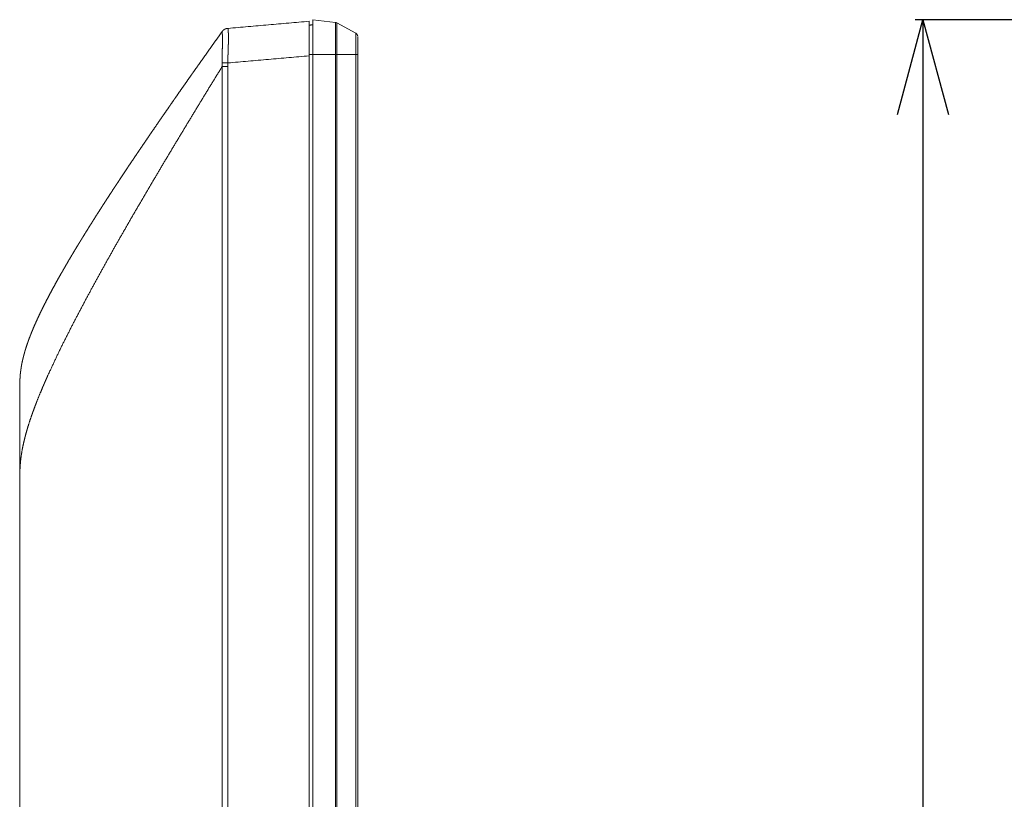
# Model space of a CAD drawing. Extents: x 0 to 3015, y 0 to 2132.
# Drawn here: x 156 to 284, y 1124 to 1225 of the extents above; entities that cross this region are included whole.
import ezdxf

# ---------------------------------------------------------------- set-up
doc = ezdxf.new("R2010")
doc.units = 0
doc.layers.get('0').update_dxf_attribs({"linetype": 'CONTINUOUS', "lineweight": 9})
doc.layers.get('DEFPOINTS').update_dxf_attribs({"linetype": 'CONTINUOUS', "lineweight": 9})
doc.layers.add('1', color=7, linetype='CONTINUOUS')
doc.layers.add('DIM', color=7, linetype='CONTINUOUS', lineweight=9)
doc.styles.add('MX_NOTE_STANDARD', font='txt.shx', dxfattribs={"bigfont": 'extfont.shx'})
doc.styles.get("Standard").update_dxf_attribs({"font": 'arial.ttf'})
doc.dimstyles.new('MX_DIMSTYLE_1_10', dxfattribs={"dimtxt": 2.6, "dimasz": 2.5, "dimexe": 1, "dimexo": 1, "dimgap": 0.35, "dimtad": 1, "dimdec": 1, "dimlfac": 5, "dimdsep": 46, "dimtxsty": 'MX_NOTE_STANDARD', "dimblk1": 'OPEN30', "dimblk2": 'OPEN30', "dimsah": 1, "dimcen": 2.5, "dimadec": 0, "dimazin": 0, "dimtfac": 1, "dimtdec": 1, "dimtmove": 0, "dimatfit": 3, "dimldrblk": 'OPEN30', "dimfxl": 1, "dimtzin": 0, "dimarcsym": 0})

# ---------------------------------------------------------------- blocks, each defined once
blk = doc.blocks.new('_OPEN30')
at = {"color": 0, "linetype": 'ByBlock', "lineweight": -2}
for p, q in [((-1, 0.267949), (0, 0)), ((0, 0), (-1, -0.267949)), ((0, 0), (-1, 0))]:
    blk.add_line(p, q, dxfattribs=at)
blk = doc.blocks.new('*D4')
at = {"layer": 'DEFPOINTS', "color": 0, "linetype": 'Continuous', "lineweight": 0}
for p in [(443.33, 1224.61), (273.61, 658.83), (508.8, 658.83)]:
    blk.add_point(p, dxfattribs=at)
at = {"layer": 'DIM', "color": 0, "linetype": 'Continuous', "lineweight": -2}
for p, q in [((442.33, 1224.61), (272.61, 1224.61)), ((273.61, 1212.31), (273.61, 671.13)), ((507.8, 658.83), (272.61, 658.83))]:
    blk.add_line(p, q, dxfattribs=at)
at = {"layer": 'DIM', "color": 0, "linetype": 'Continuous', "lineweight": -2, "xscale": 12.3, "yscale": 12.3, "zscale": 12.3}
for p, rotation in [((273.61, 1224.61), 90), ((273.61, 658.83), 270)]:
    blk.add_blockref('_OPEN30', p, dxfattribs=dict(at, rotation=rotation))
at = {"layer": 'DIM', "color": 0, "linetype": 'Continuous', "insert": (258.5, 944.73), "char_height": 22.8, "attachment_point": 5, "rotation": 90}
blk.add_mtext('566[22.3]', dxfattribs=at)

msp = doc.modelspace()

# ---------------------------------------------------------------- linework, layer by layer
at = {"layer": '1', "color": 162, "linetype": 'Continuous', "lineweight": 18}
for p, q in [((194.52, 1224.61), (197.43, 1224.25)), ((183.48, 1223.49), (183.37, 1223.48)), ((197.61, 1224.2), (200.07, 1222.86)), ((194.52, 1220.11), (194.02, 1220.11)), ((194.02, 1219.93), (194.02, 669.42)), ((194.52, 1220.11), (194.52, 669.22)), ((197.43, 1220.11), (194.52, 1220.11)), ((197.43, 669.22), (197.43, 1220.11)), ((200.07, 1220.11), (197.61, 1220.11)), ((197.61, 1220.11), (197.61, 669.22)), ((200.07, 669.22), (200.07, 1220.11)), ((200.33, 1220.11), (200.33, 669.22)), ((182.74, 739.98), (182.74, 1218.53)), ((183.47, 1218.53), (183.47, 739.98)), ((156.49, 739.98), (156.49, 1164.36))]:
    msp.add_line(p, q, dxfattribs=at)
for centre, start, end in [((197.37, 1223.76), 61.459, 83), ((199.83, 1222.42), 0, 61.459)]:
    msp.add_arc(centre, 0.5, start, end, dxfattribs=at)
for points in [[(194.02, 1224.41), (183.48, 1223.49)], [(183.2, 1223.43), (183.17, 1223.42)], [(183.37, 1223.48), (183.34, 1223.47)], [(194.53, 1223.94), (194.02, 1223.91)], [(200.33, 1222.22), (200.33, 1222.36)], [(194.02, 1219.93), (183.48, 1219)], [(197.61, 1220.11), (197.43, 1220.11)], [(200.33, 1220.11), (200.07, 1220.11)], [(183.47, 1218.53), (182.74, 1218.53)]]:
    msp.add_open_spline(points, degree=1, dxfattribs=at)
for points, knots in [([(194.02, 1224.41), (194.02, 1224.38), (194.02, 1224.32), (194.02, 1224.27), (194.02, 1224.21), (194.02, 1224.17), (194.02, 1224.13), (194.02, 1224.04), (194.02, 1223.83), (194.02, 1223.71), (194.02, 1223.64), (194.02, 1223.57), (194.02, 1223.27), (194.02, 1222.93), (194.02, 1222.75), (194.02, 1222.65), (194.02, 1222.56), (194.02, 1222.16), (194.02, 1221.95), (194.02, 1221.62), (194.02, 1221.51), (194.02, 1221.4), (194.02, 1221.35), (194.02, 1221.06), (194.02, 1220.61), (194.02, 1220.16), (194.02, 1219.93)], [0, 0, 0.008165, 0.021589, 0.032129, 0.045784, 0.053833, 0.062621, 0.082295, 0.129671, 0.157325, 0.172156, 0.187633, 0.254913, 0.330358, 0.371114, 0.392264, 0.41383, 0.503137, 0.549566, 0.621575, 0.646208, 0.671164, 0.683665, 0.746448, 0.847518, 0.949119, 1, 1]), ([(194.52, 1220.11), (194.52, 1220.55), (194.52, 1221.01), (194.52, 1221.48), (194.52, 1221.95), (194.52, 1222.42), (194.52, 1222.86), (194.52, 1223.26), (194.52, 1223.62), (194.52, 1223.93), (194.52, 1224.18), (194.52, 1224.38), (194.52, 1224.51), (194.52, 1224.58), (194.52, 1224.61), (194.52, 1224.61)], [0, 0, 0.097875, 0.20039, 0.305157, 0.409877, 0.512622, 0.610497, 0.700264, 0.779924, 0.848651, 0.905226, 0.948111, 0.976823, 0.992971, 0.999219, 1, 1]), ([(183.37, 1223.48), (183.26, 1223.45), (183.16, 1223.41), (183.06, 1223.36), (182.97, 1223.3), (182.88, 1223.23), (182.81, 1223.15), (182.74, 1223.06)], [0, 0, 0.14103, 0.283798, 0.427867, 0.572461, 0.716588, 0.859393, 1, 1]), ([(183.28, 1223.45), (183.2, 1223.43), (183.12, 1223.39), (183.04, 1223.35), (182.97, 1223.31), (182.91, 1223.25), (182.85, 1223.2), (182.79, 1223.14), (182.74, 1223.07)], [0, 0, 0.126275, 0.251745, 0.378095, 0.504759, 0.630085, 0.755304, 0.877361, 1, 1]), ([(183.47, 1223.49), (183.32, 1223.47), (183.17, 1223.42)], [0, 0, 0.500019, 1, 1]), ([(183.37, 1223.48), (183.36, 1223.47), (183.34, 1223.47)], [0, 0, 0.500356, 1, 1]), ([(183.48, 1223.49), (183.48, 1223.49), (183.48, 1223.49), (183.48, 1223.49), (183.48, 1223.49), (183.48, 1223.49), (183.48, 1223.48), (183.48, 1223.48), (183.49, 1223.48), (183.49, 1223.48), (183.49, 1223.48), (183.49, 1223.48), (183.49, 1223.47), (183.49, 1223.47), (183.49, 1223.47), (183.49, 1223.46), (183.49, 1223.46), (183.5, 1223.46), (183.5, 1223.45), (183.5, 1223.45), (183.5, 1223.44), (183.5, 1223.44), (183.5, 1223.43), (183.5, 1223.43), (183.5, 1223.42), (183.5, 1223.41), (183.51, 1223.41), (183.51, 1223.4), (183.51, 1223.39), (183.51, 1223.38), (183.51, 1223.37), (183.51, 1223.37), (183.51, 1223.36), (183.51, 1223.35), (183.52, 1223.34), (183.52, 1223.33), (183.52, 1223.32), (183.52, 1223.3), (183.52, 1223.29), (183.52, 1223.28), (183.52, 1223.27), (183.52, 1223.26), (183.52, 1223.24), (183.53, 1223.23), (183.53, 1223.22), (183.53, 1223.21), (183.53, 1223.19), (183.53, 1223.18), (183.53, 1223.17), (183.53, 1223.15), (183.53, 1223.14), (183.53, 1223.12), (183.53, 1223.11), (183.54, 1223.1), (183.54, 1223.08), (183.54, 1223.07), (183.54, 1223.05), (183.54, 1223.04), (183.54, 1223.02), (183.54, 1222.99), (183.54, 1222.98), (183.54, 1222.96), (183.54, 1222.95), (183.54, 1222.93), (183.54, 1222.92), (183.55, 1222.91), (183.55, 1222.89), (183.55, 1222.88), (183.55, 1222.86), (183.55, 1222.85), (183.55, 1222.83), (183.55, 1222.82), (183.55, 1222.8), (183.55, 1222.79), (183.55, 1222.78), (183.55, 1222.76), (183.55, 1222.74), (183.55, 1222.68), (183.55, 1222.62), (183.55, 1222.59), (183.55, 1222.53), (183.55, 1222.47), (183.55, 1222.41), (183.55, 1222.34), (183.55, 1222.28), (183.55, 1222.21), (183.55, 1222.14), (183.55, 1222.07), (183.55, 1221.99), (183.55, 1221.92), (183.55, 1221.88), (183.55, 1221.81), (183.55, 1221.73), (183.55, 1221.69), (183.55, 1221.61), (183.55, 1221.53), (183.55, 1221.45), (183.54, 1221.37), (183.54, 1221.29), (183.54, 1221.2), (183.54, 1221.16), (183.54, 1221.08), (183.54, 1221.03), (183.54, 1221.02), (183.54, 1221), (183.54, 1220.98), (183.54, 1220.96), (183.54, 1220.94), (183.53, 1220.89), (183.53, 1220.86), (183.53, 1220.83), (183.53, 1220.77), (183.53, 1220.71), (183.52, 1220.63), (183.52, 1220.55), (183.52, 1220.47), (183.51, 1220.37), (183.51, 1220.27), (183.51, 1220.17), (183.5, 1220.06), (183.5, 1219.94), (183.5, 1219.81), (183.49, 1219.68), (183.49, 1219.54), (183.49, 1219.4), (183.48, 1219.24), (183.48, 1219.09), (183.48, 1219)], [0, 0, 0.000318, 0.000645, 0.000964, 0.001303, 0.001662, 0.002036, 0.00244, 0.002858, 0.00333, 0.00384, 0.004408, 0.005018, 0.005689, 0.006403, 0.007182, 0.008048, 0.008957, 0.009955, 0.010998, 0.012131, 0.01333, 0.01462, 0.015977, 0.017426, 0.018919, 0.020527, 0.022202, 0.023946, 0.025781, 0.027707, 0.029701, 0.031788, 0.033919, 0.036165, 0.03848, 0.040886, 0.043338, 0.045881, 0.048447, 0.051128, 0.053831, 0.056626, 0.059443, 0.06233, 0.065239, 0.068216, 0.071216, 0.074262, 0.07733, 0.080444, 0.083558, 0.08674, 0.089899, 0.093126, 0.09633, 0.09958, 0.102807, 0.106079, 0.112622, 0.11587, 0.119187, 0.122434, 0.125727, 0.128974, 0.132243, 0.135466, 0.138735, 0.141934, 0.145156, 0.148332, 0.151531, 0.15466, 0.157813, 0.160896, 0.164002, 0.17003, 0.182407, 0.195153, 0.201687, 0.21503, 0.228765, 0.242867, 0.257338, 0.272153, 0.287314, 0.30282, 0.318648, 0.334775, 0.351202, 0.35953, 0.376394, 0.393511, 0.402161, 0.41967, 0.437408, 0.4554, 0.473576, 0.491983, 0.51055, 0.519915, 0.538759, 0.548262, 0.552036, 0.555833, 0.560275, 0.564717, 0.569827, 0.580716, 0.586517, 0.592964, 0.606593, 0.621582, 0.637951, 0.655748, 0.674949, 0.695576, 0.717629, 0.741155, 0.766129, 0.792552, 0.82047, 0.849861, 0.8807, 0.913034, 0.946817, 0.982027, 1, 1]), ([(194.02, 1223.91), (194.03, 1223.91), (194.04, 1223.91), (194.06, 1223.91), (194.12, 1223.92), (194.18, 1223.92), (194.26, 1223.92), (194.35, 1223.93), (194.44, 1223.93), (194.52, 1223.94)], [0, 0, 0.014988, 0.044955, 0.074932, 0.19492, 0.314868, 0.48612, 0.657434, 0.828686, 1, 1]), ([(194.53, 1223.94), (194.48, 1223.93), (194.42, 1223.93), (194.4, 1223.93), (194.4, 1223.93), (194.4, 1223.93), (194.4, 1223.93)], [0, 0, 0.379166, 0.847958, 0.94108, 0.965586, 0.988128, 1, 1]), ([(197.43, 1220.11), (197.43, 1220.54), (197.43, 1220.98), (197.43, 1221.41), (197.43, 1221.84), (197.43, 1222.05), (197.43, 1222.46), (197.43, 1222.85), (197.43, 1223.19), (197.43, 1223.5), (197.43, 1223.76), (197.43, 1223.96), (197.43, 1224.04), (197.43, 1224.16), (197.43, 1224.22), (197.43, 1224.25), (197.43, 1224.25)], [0, 0, 0.104109, 0.209316, 0.314373, 0.417883, 0.468827, 0.568021, 0.660929, 0.744555, 0.817778, 0.879774, 0.928947, 0.948282, 0.976624, 0.99279, 0.999177, 1, 1]), ([(197.61, 1220.11), (197.61, 1220.14), (197.61, 1220.17), (197.61, 1220.2), (197.61, 1220.27), (197.61, 1220.31), (197.61, 1220.35), (197.61, 1220.44), (197.61, 1220.48), (197.62, 1220.58), (197.62, 1220.77), (197.62, 1220.85), (197.62, 1220.98), (197.62, 1221.03), (197.63, 1221.12), (197.63, 1221.21), (197.63, 1221.3), (197.63, 1221.38), (197.63, 1221.47), (197.63, 1221.55), (197.63, 1221.64), (197.63, 1221.72), (197.63, 1221.8), (197.63, 1221.88), (197.63, 1221.97), (197.63, 1222.06), (197.62, 1222.17), (197.62, 1222.28), (197.62, 1222.45), (197.62, 1222.57), (197.61, 1222.64), (197.61, 1222.7), (197.61, 1222.77), (197.61, 1222.83), (197.61, 1222.89), (197.61, 1222.96), (197.61, 1223.02), (197.61, 1223.08), (197.61, 1223.13), (197.61, 1223.19), (197.61, 1223.25), (197.61, 1223.32), (197.61, 1223.39), (197.61, 1223.47), (197.62, 1223.55), (197.62, 1223.63), (197.62, 1223.71), (197.62, 1223.79), (197.62, 1223.82), (197.62, 1223.88), (197.63, 1223.93), (197.63, 1223.95), (197.63, 1223.97), (197.63, 1223.99), (197.63, 1224), (197.63, 1224.02), (197.63, 1224.04), (197.63, 1224.06), (197.63, 1224.08), (197.63, 1224.1), (197.63, 1224.12), (197.63, 1224.13), (197.62, 1224.15), (197.62, 1224.16), (197.62, 1224.17), (197.62, 1224.18), (197.62, 1224.18), (197.62, 1224.19), (197.62, 1224.19), (197.61, 1224.19), (197.61, 1224.2), (197.61, 1224.2)], [0, 0, 0.007401, 0.014803, 0.023063, 0.040444, 0.049564, 0.059568, 0.08041, 0.091299, 0.11477, 0.161534, 0.180078, 0.212213, 0.225829, 0.247428, 0.268976, 0.290245, 0.311438, 0.332353, 0.353142, 0.373652, 0.394037, 0.414068, 0.433948, 0.455798, 0.477448, 0.50362, 0.529414, 0.572893, 0.601921, 0.617408, 0.633551, 0.649441, 0.665103, 0.680461, 0.695567, 0.710394, 0.724919, 0.73914, 0.753058, 0.766622, 0.784254, 0.801204, 0.820884, 0.83958, 0.860247, 0.879476, 0.898404, 0.906566, 0.921172, 0.93325, 0.938607, 0.94318, 0.947526, 0.951215, 0.954751, 0.960511, 0.96579, 0.970842, 0.975364, 0.979584, 0.983276, 0.986618, 0.989409, 0.991829, 0.993806, 0.995425, 0.99667, 0.997686, 0.998518, 0.999276, 1, 1]), ([(156.49, 1176.37), (156.49, 1176.45), (156.49, 1176.52), (156.49, 1176.59), (156.49, 1176.66), (156.49, 1176.73), (156.49, 1176.8), (156.49, 1176.87), (156.49, 1176.94), (156.49, 1176.98), (156.49, 1177.01), (156.49, 1177.08), (156.49, 1177.12), (156.49, 1177.18), (156.49, 1177.22), (156.5, 1177.25), (156.5, 1177.29), (156.5, 1177.32), (156.5, 1177.36), (156.5, 1177.39), (156.5, 1177.42), (156.5, 1177.46), (156.5, 1177.49), (156.5, 1177.52), (156.5, 1177.56), (156.5, 1177.59), (156.5, 1177.63), (156.51, 1177.66), (156.51, 1177.69), (156.51, 1177.73), (156.51, 1177.76), (156.51, 1177.79), (156.51, 1177.83), (156.51, 1177.86), (156.52, 1177.89), (156.52, 1177.93), (156.52, 1177.96), (156.52, 1177.99), (156.52, 1178.02), (156.52, 1178.06), (156.53, 1178.09), (156.53, 1178.12), (156.53, 1178.16), (156.53, 1178.19), (156.54, 1178.22), (156.54, 1178.25), (156.54, 1178.29), (156.54, 1178.32), (156.54, 1178.35), (156.55, 1178.38), (156.55, 1178.42), (156.55, 1178.45), (156.56, 1178.48), (156.56, 1178.51), (156.56, 1178.55), (156.56, 1178.58), (156.57, 1178.61), (156.57, 1178.64), (156.57, 1178.68), (156.58, 1178.71), (156.58, 1178.74), (156.58, 1178.77), (156.59, 1178.8), (156.59, 1178.84), (156.59, 1178.87), (156.6, 1178.9), (156.6, 1178.93), (156.61, 1178.96), (156.61, 1179), (156.61, 1179.03), (156.62, 1179.06), (156.62, 1179.09), (156.63, 1179.12), (156.63, 1179.15), (156.63, 1179.19), (156.64, 1179.22), (156.64, 1179.25), (156.65, 1179.28), (156.65, 1179.31), (156.66, 1179.34), (156.66, 1179.38), (156.67, 1179.41), (156.67, 1179.44), (156.68, 1179.47), (156.68, 1179.5), (156.69, 1179.53), (156.69, 1179.56), (156.7, 1179.59), (156.7, 1179.62), (156.71, 1179.66), (156.71, 1179.69), (156.72, 1179.72), (156.72, 1179.75), (156.73, 1179.78), (156.73, 1179.81), (156.74, 1179.84), (156.74, 1179.87), (156.8, 1180.18), (156.87, 1180.48), (156.95, 1180.8), (157.03, 1181.11), (157.12, 1181.44), (157.21, 1181.77), (157.32, 1182.11), (157.43, 1182.45), (157.56, 1182.81), (157.68, 1183.16), (157.87, 1183.65), (158.07, 1184.15), (158.29, 1184.68), (158.52, 1185.21), (158.78, 1185.78), (159.04, 1186.34), (159.33, 1186.94), (159.63, 1187.54), (159.95, 1188.17), (160.28, 1188.81), (160.64, 1189.48), (161, 1190.14), (161.39, 1190.85), (161.78, 1191.55), (162, 1191.92), (162.22, 1192.3), (162.44, 1192.69), (162.67, 1193.08), (162.9, 1193.48), (163.14, 1193.88), (163.38, 1194.29), (163.63, 1194.7), (163.88, 1195.12), (164.14, 1195.54), (164.4, 1195.97), (164.67, 1196.4), (164.94, 1196.85), (165.22, 1197.29), (165.5, 1197.75), (165.79, 1198.2), (166.08, 1198.67), (166.38, 1199.14), (166.68, 1199.61), (166.99, 1200.09), (167.3, 1200.58), (167.62, 1201.07), (167.94, 1201.57), (168.27, 1202.07), (168.6, 1202.58), (168.94, 1203.09), (169.28, 1203.61), (169.63, 1204.14), (169.98, 1204.66), (170.32, 1205.18), (170.68, 1205.72), (171.04, 1206.26), (171.41, 1206.8), (171.78, 1207.35), (172.16, 1207.91), (172.54, 1208.47), (172.93, 1209.04), (173.32, 1209.62), (173.72, 1210.2), (174.31, 1211.06), (174.69, 1211.62), (175.08, 1212.18), (175.47, 1212.74), (175.87, 1213.32), (176.07, 1213.61), (176.47, 1214.19), (176.68, 1214.49), (177.09, 1215.08), (177.51, 1215.68), (177.94, 1216.29), (178.37, 1216.9), (178.8, 1217.52), (179.02, 1217.83), (179.47, 1218.46), (179.69, 1218.78), (180.15, 1219.42), (180.61, 1220.07), (181.07, 1220.73), (181.54, 1221.39), (182.02, 1222.06), (182.5, 1222.74), (182.74, 1223.08)], [0, 0, 0.001341, 0.002674, 0.003998, 0.005314, 0.006624, 0.007927, 0.009222, 0.010511, 0.011153, 0.011794, 0.013072, 0.013708, 0.014979, 0.015611, 0.016241, 0.016874, 0.017502, 0.018131, 0.018757, 0.019382, 0.020007, 0.020632, 0.021253, 0.021875, 0.022495, 0.023116, 0.023733, 0.024352, 0.02497, 0.025585, 0.026201, 0.026815, 0.027428, 0.028042, 0.028654, 0.029266, 0.029876, 0.030486, 0.031095, 0.031703, 0.03231, 0.032919, 0.033523, 0.03413, 0.034735, 0.035341, 0.035944, 0.036547, 0.037151, 0.037753, 0.038354, 0.038956, 0.039556, 0.040157, 0.040755, 0.041354, 0.041952, 0.042551, 0.043148, 0.043745, 0.044341, 0.044936, 0.045532, 0.046126, 0.04672, 0.047314, 0.047907, 0.048501, 0.049092, 0.049685, 0.050274, 0.050866, 0.051455, 0.052045, 0.052633, 0.053223, 0.05381, 0.054399, 0.054983, 0.055571, 0.056156, 0.056741, 0.057325, 0.057909, 0.058493, 0.059076, 0.059657, 0.060239, 0.060819, 0.0614, 0.061978, 0.062558, 0.063136, 0.063712, 0.064289, 0.064866, 0.070613, 0.076371, 0.082386, 0.088417, 0.094716, 0.101035, 0.10763, 0.114246, 0.121138, 0.128048, 0.137876, 0.147733, 0.15836, 0.169022, 0.180476, 0.191967, 0.204264, 0.216601, 0.229749, 0.242935, 0.25693, 0.270958, 0.285788, 0.300645, 0.308659, 0.316682, 0.324966, 0.333255, 0.341808, 0.350367, 0.35919, 0.368021, 0.377117, 0.38622, 0.395588, 0.404964, 0.414606, 0.424255, 0.434171, 0.444095, 0.454286, 0.464483, 0.474947, 0.485417, 0.496155, 0.506899, 0.517908, 0.528925, 0.540206, 0.551493, 0.563045, 0.574602, 0.586208, 0.597817, 0.609716, 0.62162, 0.633814, 0.646015, 0.658504, 0.671, 0.683789, 0.696582, 0.709669, 0.728933, 0.741356, 0.753932, 0.766663, 0.779551, 0.786033, 0.799157, 0.805797, 0.819159, 0.83268, 0.846363, 0.860207, 0.874217, 0.881262, 0.895517, 0.902726, 0.917231, 0.931901, 0.946742, 0.961751, 0.97693, 0.992282, 1, 1]), ([(182.76, 1223.1), (182.75, 1223.09), (182.74, 1223.08)], [0, 0, 0.500638, 1, 1]), ([(182.74, 1223.08), (182.74, 1223.07), (182.74, 1223.07), (182.74, 1223.06)], [0, 0, 0.254277, 0.582875, 1, 1]), ([(182.74, 1223.06), (182.74, 1223.06), (182.74, 1223.06), (182.74, 1223.06), (182.74, 1223.06), (182.74, 1223.06), (182.74, 1223.05), (182.74, 1223.05), (182.74, 1223.05), (182.74, 1223.05), (182.74, 1223.05), (182.74, 1223.05), (182.74, 1223.05), (182.74, 1223.04), (182.74, 1223.04), (182.74, 1223.04), (182.74, 1223.04), (182.74, 1223.03), (182.74, 1223.03), (182.74, 1223.03), (182.74, 1223.02), (182.74, 1223.02), (182.74, 1223.02), (182.74, 1223.01), (182.74, 1223.01), (182.74, 1223), (182.74, 1223), (182.75, 1222.99), (182.75, 1222.99), (182.75, 1222.99), (182.75, 1222.98), (182.75, 1222.98), (182.75, 1222.98), (182.75, 1222.97), (182.75, 1222.97), (182.75, 1222.97), (182.75, 1222.96), (182.75, 1222.96), (182.75, 1222.95), (182.75, 1222.95), (182.75, 1222.94), (182.75, 1222.93), (182.75, 1222.93), (182.75, 1222.92), (182.75, 1222.92), (182.75, 1222.91), (182.75, 1222.91), (182.75, 1222.9), (182.75, 1222.9), (182.75, 1222.9), (182.75, 1222.89), (182.75, 1222.89), (182.75, 1222.88), (182.75, 1222.88), (182.75, 1222.88), (182.76, 1222.87), (182.76, 1222.87), (182.76, 1222.86), (182.76, 1222.86), (182.76, 1222.86), (182.76, 1222.85), (182.76, 1222.85), (182.76, 1222.85), (182.76, 1222.84), (182.76, 1222.84), (182.76, 1222.84), (182.76, 1222.83), (182.76, 1222.83), (182.76, 1222.83), (182.76, 1222.82), (182.76, 1222.82), (182.76, 1222.81), (182.76, 1222.81), (182.76, 1222.81), (182.76, 1222.81), (182.76, 1222.8), (182.76, 1222.79), (182.76, 1222.78), (182.76, 1222.76), (182.76, 1222.75), (182.76, 1222.73), (182.76, 1222.72), (182.77, 1222.7), (182.77, 1222.69), (182.77, 1222.67), (182.77, 1222.65), (182.77, 1222.64), (182.77, 1222.62), (182.77, 1222.6), (182.77, 1222.58), (182.77, 1222.56), (182.77, 1222.54), (182.77, 1222.52), (182.77, 1222.49), (182.77, 1222.47), (182.77, 1222.45), (182.77, 1222.39), (182.77, 1222.37), (182.77, 1222.31), (182.78, 1222.28), (182.78, 1222.25), (182.78, 1222.22), (182.78, 1222.19), (182.78, 1222.16), (182.78, 1222.09), (182.78, 1222.03), (182.78, 1221.97), (182.78, 1221.91), (182.78, 1221.85), (182.78, 1221.78), (182.78, 1221.72), (182.78, 1221.65), (182.78, 1221.58), (182.77, 1221.51), (182.77, 1221.38), (182.77, 1221.31), (182.77, 1221.23), (182.77, 1221.16), (182.77, 1221.09), (182.77, 1221.02), (182.77, 1220.87), (182.76, 1220.83), (182.76, 1220.78), (182.76, 1220.73), (182.76, 1220.68), (182.76, 1220.63), (182.76, 1220.6), (182.76, 1220.54), (182.76, 1220.51), (182.76, 1220.44), (182.76, 1220.41), (182.76, 1220.34), (182.75, 1220.27), (182.75, 1220.2), (182.75, 1220.16), (182.75, 1220.08), (182.75, 1220), (182.75, 1219.92), (182.75, 1219.83), (182.74, 1219.79), (182.74, 1219.7), (182.74, 1219.65), (182.74, 1219.55), (182.74, 1219.45), (182.74, 1219.4), (182.74, 1219.35), (182.74, 1219.3), (182.74, 1219.25), (182.74, 1219.19), (182.74, 1219.14), (182.74, 1219.08), (182.74, 1219.02)], [0, 0, 0.000341, 0.000705, 0.001042, 0.001402, 0.001761, 0.00212, 0.002504, 0.002888, 0.003272, 0.003657, 0.004067, 0.004505, 0.004917, 0.00538, 0.00631, 0.006775, 0.007292, 0.007784, 0.00887, 0.010007, 0.010577, 0.011816, 0.013081, 0.014421, 0.015813, 0.016534, 0.01728, 0.018001, 0.018773, 0.019519, 0.020316, 0.021088, 0.022681, 0.023504, 0.024326, 0.025148, 0.026844, 0.028539, 0.029412, 0.030285, 0.032031, 0.033777, 0.035574, 0.036447, 0.037345, 0.038218, 0.040015, 0.040913, 0.041785, 0.042684, 0.043556, 0.044454, 0.045327, 0.046224, 0.047969, 0.048816, 0.049688, 0.050535, 0.051407, 0.052228, 0.053074, 0.053895, 0.054742, 0.055537, 0.056358, 0.057153, 0.057948, 0.058718, 0.060257, 0.061001, 0.061745, 0.062488, 0.063181, 0.063899, 0.065285, 0.068312, 0.071415, 0.074697, 0.07808, 0.081643, 0.085282, 0.089125, 0.09307, 0.09722, 0.101446, 0.105902, 0.11046, 0.115249, 0.120114, 0.125235, 0.130458, 0.135937, 0.141518, 0.147355, 0.153294, 0.165812, 0.172417, 0.186085, 0.193201, 0.200599, 0.208124, 0.21593, 0.223865, 0.240476, 0.255193, 0.270345, 0.285702, 0.301417, 0.317337, 0.33359, 0.349996, 0.36671, 0.383552, 0.417876, 0.435333, 0.452816, 0.470529, 0.488268, 0.506187, 0.542205, 0.553212, 0.564834, 0.577045, 0.589896, 0.603412, 0.610503, 0.625095, 0.63257, 0.648263, 0.65648, 0.673274, 0.69081, 0.709088, 0.718407, 0.73776, 0.75783, 0.778616, 0.800119, 0.811202, 0.83378, 0.845222, 0.868925, 0.893472, 0.906168, 0.918889, 0.93202, 0.94515, 0.958664, 0.972203, 0.986102, 1, 1]), ([(200.07, 1220.11), (200.07, 1220.5), (200.07, 1220.84), (200.07, 1220.99), (200.07, 1221.27), (200.07, 1221.52), (200.07, 1221.77), (200.07, 1222), (200.07, 1222.21), (200.07, 1222.4), (200.07, 1222.55), (200.07, 1222.67), (200.07, 1222.76), (200.07, 1222.79), (200.07, 1222.84), (200.07, 1222.86), (200.07, 1222.86)], [0, 0, 0.143856, 0.266328, 0.321383, 0.422059, 0.514543, 0.603983, 0.688839, 0.764675, 0.831003, 0.887599, 0.932056, 0.963698, 0.975385, 0.991695, 0.998948, 1, 1]), ([(200.32, 1222.52), (200.32, 1222.47), (200.33, 1222.42)], [0, 0, 0.501694, 1, 1]), ([(200.33, 1221.53), (200.33, 1221.55), (200.33, 1221.6), (200.33, 1221.63), (200.33, 1221.68), (200.33, 1221.7), (200.33, 1221.74), (200.33, 1221.76), (200.33, 1221.8), (200.33, 1221.84), (200.33, 1221.85), (200.33, 1221.87), (200.33, 1221.89), (200.33, 1221.91), (200.33, 1221.96), (200.33, 1222), (200.33, 1222.06), (200.33, 1222.13), (200.33, 1222.16), (200.33, 1222.17), (200.33, 1222.18), (200.33, 1222.2), (200.33, 1222.22)], [0, 0, 0.035299, 0.113792, 0.150283, 0.220137, 0.2535, 0.31546, 0.343908, 0.397974, 0.446976, 0.470062, 0.491063, 0.530532, 0.549001, 0.632707, 0.679475, 0.772861, 0.867291, 0.912272, 0.929251, 0.945635, 0.975871, 1, 1]), ([(200.33, 1220.11), (200.33, 1220.47), (200.33, 1220.84), (200.33, 1221.08), (200.33, 1221.31), (200.33, 1221.53), (200.33, 1221.53)], [0, 0, 0.250474, 0.514957, 0.684372, 0.845031, 0.996425, 1, 1]), ([(156.49, 1164.36), (156.5, 1165.27), (156.52, 1166.18), (156.54, 1166.63), (156.58, 1167.08), (156.62, 1167.53), (156.68, 1167.99), (156.82, 1168.89), (157.01, 1169.78), (157.12, 1170.23), (157.23, 1170.67), (157.35, 1171.12), (157.48, 1171.56), (157.75, 1172.44), (158.05, 1173.32), (158.21, 1173.76), (158.37, 1174.2), (158.53, 1174.63), (158.7, 1175.07), (159.05, 1175.94), (159.41, 1176.8), (159.59, 1177.23), (159.78, 1177.66), (159.97, 1178.09), (160.16, 1178.52), (161.77, 1181.94), (163.48, 1185.33), (165.26, 1188.7), (167.09, 1192.05), (168.96, 1195.39), (170.86, 1198.71), (172.8, 1202.03), (174.75, 1205.34), (176.73, 1208.65), (178.72, 1211.95), (180.72, 1215.24), (182.74, 1218.53)], [0, 0, 0.01494, 0.02987, 0.037333, 0.044801, 0.052277, 0.059764, 0.07478, 0.089854, 0.097413, 0.104985, 0.112566, 0.12016, 0.135383, 0.150655, 0.158309, 0.165972, 0.173646, 0.18133, 0.196726, 0.212154, 0.219881, 0.227614, 0.235355, 0.2431, 0.305279, 0.367772, 0.430484, 0.493371, 0.556397, 0.619541, 0.682779, 0.746099, 0.80949, 0.872941, 0.936446, 1, 1]), ([(182.74, 1219.02), (182.74, 1218.77), (182.74, 1218.65), (182.74, 1218.53)], [0, 0, 0.505896, 0.75453, 1, 1]), ([(183.48, 1219), (183.06, 1219.02), (182.74, 1219.02)], [0, 0, 0.56499, 1, 1]), ([(183.48, 1219), (183.47, 1218.92), (183.47, 1218.84), (183.47, 1218.76), (183.47, 1218.68), (183.47, 1218.6), (183.47, 1218.53)], [0, 0, 0.181507, 0.356659, 0.525905, 0.689252, 0.847356, 1, 1]), ([(156.49, 1176.37), (156.49, 1176.37), (156.49, 1176.2), (156.49, 1174.89), (156.49, 1173.29), (156.49, 1168.79), (156.49, 1166.2), (156.49, 1164.36)], [0, 0, 0.000422, 0.01453, 0.123179, 0.256755, 0.631168, 0.847348, 1, 1])]:
    msp.add_open_spline(points, degree=1, knots=knots, dxfattribs=at)

# ---------------------------------------------------------------- dimensions: what is measured, and where the dimension line sits
at = {"layer": 'DIM', "linetype": 'Continuous'}
dim = msp.add_linear_dim(base=(273.61, 658.83), p1=(443.33, 1224.61), p2=(508.8, 658.83), angle=90, text='566[22.3]', dimstyle='MX_DIMSTYLE_1_10', override={"dimtxt": 22.8, "dimasz": 12.3, "dimgap": 0.5, "dimlfac": 1, "dimtxsty": 'Standard', "dimtzin": 8}, dxfattribs=at)
dim.commit()
dim.dimension.update_dxf_attribs({"geometry": '*D4', "text_midpoint": (273.61, 944.73), "dimtype": 160})

doc.saveas('drawing.dxf')
